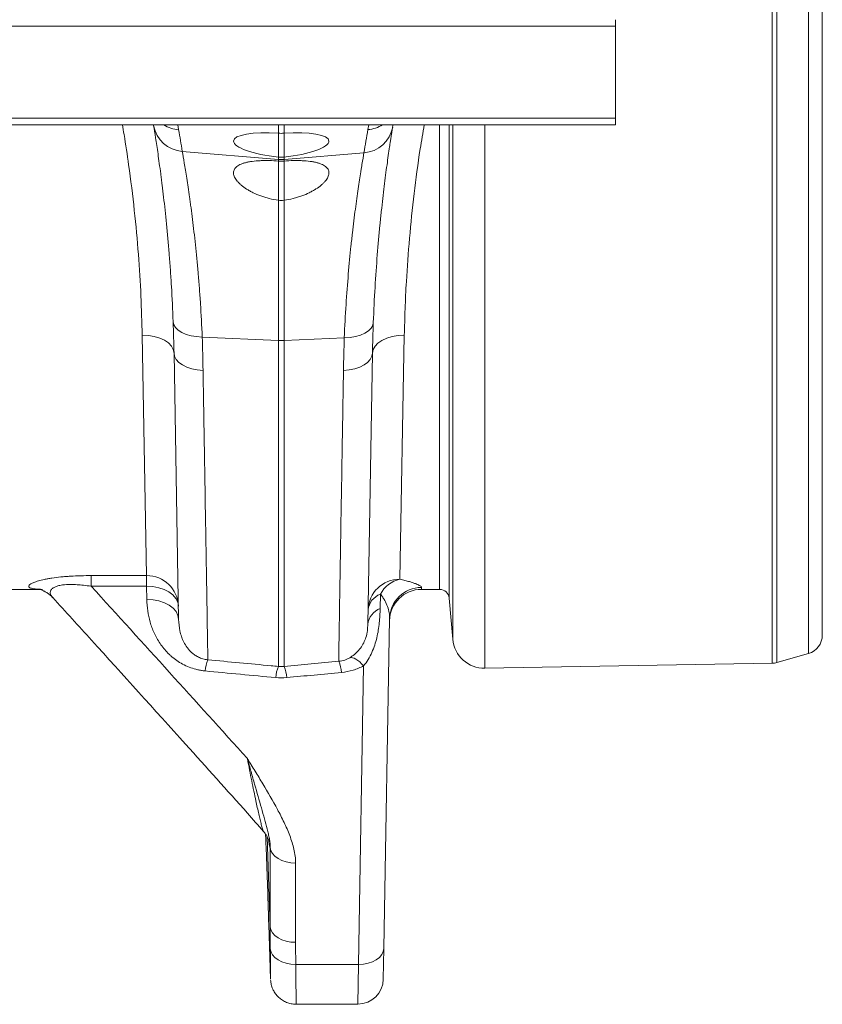
# Model space of a CAD drawing. Units: millimetres. Extents: x 9758 to 18158, y -242 to 5698.
# Drawn here: x 14362 to 14615, y 3156 to 3465 of the extents above; entities that cross this region are included whole.
import ezdxf

# ---------------------------------------------------------------- set-up
doc = ezdxf.new("R2010")
doc.units = ezdxf.units.MM
doc.layers.add('ACO_DRAINAGE', color=7, linetype='Continuous')

# ---------------------------------------------------------------- blocks, each defined once
blk = doc.blocks.new('ACO-32824-PLAN')
at = {"layer": 'ACO_DRAINAGE', "linetype": 'Continuous', "lineweight": 9}
for p, q in [((48.903, 14.373), (48.903, 35.496)), ((48.98, 35.484), (48.98, 14.385)), ((49.475, 14.526), (49.475, 35.342)), ((49.692, 35.054), (49.692, 14.815)), ((46.442, 24.379), (46.442, 24.479)), ((-54.058, 24.379), (46.442, 24.379)), ((46.442, 24.379), (46.442, 22.932)), ((-54.058, 22.932), (46.442, 22.932)), ((46.442, 22.932), (46.442, 22.829)), ((-54.058, 22.829), (46.442, 22.829)), ((39.188, 22.815), (39.186, 22.829)), ((39.567, 22.829), (39.581, 22.753)), ((41.148, 22.696), (41.148, 22.829)), ((41.236, 22.829), (41.236, 22.696)), ((42.554, 22.754), (42.567, 22.829)), ((43.68, 15.534), (43.68, 22.829)), ((43.829, 22.829), (43.829, 15.397)), ((43.886, 14.751), (43.886, 22.829)), ((44.392, 22.829), (44.392, 14.294)), ((41.148, 22.323), (41.148, 22.696)), ((41.236, 22.696), (41.236, 22.323)), ((39.638, 22.412), (41.148, 22.284)), ((41.148, 22.284), (41.148, 22.323)), ((41.148, 22.259), (41.148, 22.284)), ((42.492, 22.39), (41.236, 22.284)), ((41.236, 22.323), (41.236, 22.284)), ((41.236, 22.284), (41.236, 22.259)), ((41.148, 21.644), (41.148, 22.259)), ((41.236, 22.259), (41.236, 21.644)), ((41.148, 19.442), (41.148, 21.644)), ((41.236, 21.644), (41.236, 19.442)), ((39.494, 19.734), (39.505, 19.688)), ((39.505, 19.688), (39.531, 19.644)), ((39.531, 19.644), (39.573, 19.603)), ((42.629, 19.677), (42.603, 19.633)), ((42.639, 19.723), (42.629, 19.677)), ((39.077, 15.749), (39.008, 19.524)), ((39.105, 19.52), (39.008, 19.524)), ((39.198, 19.505), (39.105, 19.52)), ((39.284, 19.48), (39.198, 19.505)), ((39.573, 19.603), (39.629, 19.568)), ((39.629, 19.568), (39.697, 19.538)), ((39.697, 19.538), (39.775, 19.516)), ((39.775, 19.516), (39.861, 19.502)), ((39.861, 19.502), (39.951, 19.496)), ((39.951, 19.496), (41.148, 19.442)), ((42.183, 19.485), (41.236, 19.442)), ((42.273, 19.491), (42.183, 19.485)), ((42.359, 19.505), (42.273, 19.491)), ((42.437, 19.527), (42.359, 19.505)), ((42.505, 19.557), (42.437, 19.527)), ((42.561, 19.592), (42.505, 19.557)), ((42.603, 19.633), (42.561, 19.592)), ((42.85, 19.479), (42.936, 19.504)), ((42.936, 19.504), (43.029, 19.519)), ((43.029, 19.519), (43.126, 19.524)), ((43.126, 19.524), (43.056, 15.693)), ((39.36, 19.445), (39.284, 19.48)), ((39.422, 19.403), (39.36, 19.445)), ((39.468, 19.354), (39.422, 19.403)), ((39.497, 19.301), (39.468, 19.354)), ((41.148, 14.323), (41.148, 19.442)), ((41.236, 19.442), (41.236, 14.323)), ((42.637, 19.3), (42.666, 19.353)), ((42.666, 19.353), (42.712, 19.402)), ((42.712, 19.402), (42.775, 19.444)), ((42.775, 19.444), (42.85, 19.479)), ((39.508, 19.245), (39.497, 19.301)), ((39.581, 15.062), (39.508, 19.245)), ((39.508, 19.245), (39.517, 19.194)), ((39.517, 19.194), (39.543, 19.144)), ((42.626, 19.244), (42.552, 14.984)), ((42.617, 19.193), (42.591, 19.144)), ((42.626, 19.244), (42.617, 19.193)), ((42.626, 19.244), (42.637, 19.3)), ((39.543, 19.144), (39.585, 19.098)), ((39.585, 19.098), (39.641, 19.058)), ((39.641, 19.058), (39.709, 19.024)), ((39.709, 19.024), (39.788, 18.998)), ((42.425, 19.024), (42.347, 18.998)), ((42.493, 19.058), (42.425, 19.024)), ((42.549, 19.098), (42.493, 19.058)), ((42.591, 19.144), (42.549, 19.098)), ((39.788, 18.998), (39.874, 18.98)), ((39.874, 18.98), (39.964, 18.972)), ((42.261, 18.98), (42.17, 18.972)), ((42.347, 18.998), (42.261, 18.98)), ((38.208, 15.749), (39.077, 15.749)), ((38.208, 15.582), (38.208, 15.749)), ((39.077, 15.582), (39.077, 15.749)), ((37.393, 15.534), (36.942, 15.534)), ((39.077, 15.582), (38.208, 15.582)), ((39.081, 15.375), (39.077, 15.582)), ((39.077, 15.582), (39.174, 15.577)), ((39.174, 15.577), (39.267, 15.56)), ((39.267, 15.56), (39.353, 15.532)), ((39.353, 15.532), (39.429, 15.493)), ((39.429, 15.493), (39.491, 15.446)), ((43.395, 15.563), (43.394, 15.534)), ((43.68, 15.534), (43.394, 15.534)), ((39.081, 15.375), (39.178, 15.37)), ((39.178, 15.37), (39.271, 15.353)), ((39.271, 15.353), (39.357, 15.324)), ((39.357, 15.324), (39.433, 15.285)), ((39.491, 15.446), (39.538, 15.391)), ((39.538, 15.391), (39.567, 15.332)), ((39.567, 15.332), (39.577, 15.27)), ((42.75, 15.458), (42.746, 15.232)), ((43.886, 14.751), (43.829, 15.397)), ((39.433, 15.285), (39.495, 15.238)), ((39.495, 15.238), (39.541, 15.184)), ((39.541, 15.184), (39.57, 15.124)), ((39.57, 15.124), (39.581, 15.062)), ((42.895, 15.074), (42.805, 9.895)), ((42.547, 14.918), (42.552, 14.984)), ((42.29, 14.462), (42.269, 14.46)), ((42.313, 14.459), (42.29, 14.462)), ((42.339, 14.451), (42.313, 14.459)), ((42.366, 14.437), (42.339, 14.451)), ((42.395, 14.418), (42.366, 14.437)), ((42.425, 14.394), (42.395, 14.418)), ((42.455, 14.366), (42.425, 14.394)), ((49.475, 14.526), (48.98, 14.385)), ((42.405, 9.645), (42.486, 14.334)), ((42.486, 14.334), (42.455, 14.366)), ((48.903, 14.373), (44.392, 14.294)), ((40.946, 11.692), (40.947, 11.666)), ((41.019, 10.234), (40.969, 11.653)), ((41.019, 10.234), (41.019, 11.478)), ((41.03, 11.43), (41.019, 11.478)), ((41.055, 11.384), (41.03, 11.43)), ((41.093, 11.342), (41.055, 11.384)), ((41.143, 11.306), (41.093, 11.342)), ((41.203, 11.276), (41.143, 11.306)), ((40.967, 11.17), (40.981, 10.77)), ((40.981, 10.77), (40.967, 11.17)), ((41.27, 11.253), (41.203, 11.276)), ((41.343, 11.24), (41.27, 11.253)), ((41.418, 11.235), (41.343, 11.24)), ((41.418, 11.235), (41.418, 9.991)), ((40.996, 10.271), (41.026, 9.413)), ((41.03, 10.186), (41.019, 10.234)), ((41.055, 10.14), (41.03, 10.186)), ((41.093, 10.098), (41.055, 10.14)), ((41.143, 10.062), (41.093, 10.098)), ((41.203, 10.032), (41.143, 10.062)), ((41.27, 10.009), (41.203, 10.032)), ((41.343, 9.996), (41.27, 10.009)), ((41.418, 9.991), (41.343, 9.996)), ((41.032, 9.839), (41.021, 9.888)), ((41.056, 9.793), (41.032, 9.839)), ((41.094, 9.751), (41.056, 9.793)), ((41.144, 9.714), (41.094, 9.751)), ((42.736, 9.754), (42.686, 9.716)), ((42.773, 9.798), (42.736, 9.754)), ((42.796, 9.845), (42.773, 9.798)), ((42.805, 9.895), (42.796, 9.413)), ((42.805, 9.895), (42.796, 9.845)), ((41.204, 9.684), (41.144, 9.714)), ((41.272, 9.662), (41.204, 9.684)), ((41.345, 9.649), (41.272, 9.662)), ((41.421, 9.645), (41.345, 9.649)), ((41.421, 9.645), (42.405, 9.645)), ((42.396, 9.02), (42.405, 9.645)), ((42.482, 9.649), (42.405, 9.645)), ((42.557, 9.662), (42.482, 9.649)), ((42.625, 9.685), (42.557, 9.662)), ((42.686, 9.716), (42.625, 9.685)), ((41.426, 9.02), (42.396, 9.02))]:
    blk.add_line(p, q, dxfattribs=at)
for centre, radius, start, end in [((39.669, 22.899), 0.488, 189.8627, 266.4163), ((39.617, 23.255), 0.504, 237.7484, 265.8647), ((14.468, 18.325), 25.5, 9.2228, 10), ((42.462, 22.877), 0.488, 273.5864, 350.1872), ((67.666, 18.326), 25.5, 170, 170.8278), ((42.517, 23.256), 0.504, 274.1361, 302.1019), ((67.623, 18.809), 25, 170.7457, 170.8278), ((41.192, 22.797), 0.515, 265.1483, 274.8517), ((41.192, 20.409), 0.968, 267.4187, 272.5813), ((39.083, 15.255), 0.494, 1.6575, 90.6937), ((43.052, 15.197), 0.496, 89.4892, 178.5216), ((43.146, 15.259), 0.443, 101.6614, 153.2122), ((43.394, 15.034), 0.5, 90, 179), ((43.394, 15.064), 0.499, 89.9058, 178.9128), ((43.68, 15.384), 0.15, 5, 90), ((42.856, 15.176), 0.302, 110.5634, 173.5268), ((42.852, 14.95), 0.302, 110.5639, 173.5269), ((44.384, 14.794), 0.5, 185, 271), ((49.392, 14.815), 0.3, 286, 0), ((40.553, 14.207), 0.559, 156.7265, 175.2607), ((41.584, 14.184), 0.556, 4.6797, 23.3196), ((48.897, 14.673), 0.3, 271, 286), ((41.65, 14.105), 0.546, 156.5193, 175.5248), ((40.735, 14.105), 0.546, 4.4752, 23.4807), ((42.396, 9.42), 0.4, 270.1575, 359)]:
    blk.add_arc(centre, radius, start, end, dxfattribs=at)
for major_axis, start_param, end_param in [((0.75, -0.072), 1.65268, 4.678), ((0.75, 0.072), 4.746778, 7.772098)]:
    blk.add_ellipse((41.192, 22.505), major_axis=major_axis, ratio=0.247186, start_param=start_param, end_param=end_param, dxfattribs=at)
for points, knots in [([(39.008, 19.524), (39.003, 19.728), (38.992, 20.138), (38.951, 20.795), (38.889, 21.484), (38.809, 22.116), (38.743, 22.567), (38.706, 22.778), (38.697, 22.829)], [0, 0, 0, 0, 0.201471, 0.404327, 0.611618, 0.820471, 0.956564, 1, 1, 1, 1]), ([(39.494, 19.734), (39.487, 19.927), (39.478, 20.112), (39.465, 20.336), (39.462, 20.381), (39.456, 20.469), (39.454, 20.512), (39.445, 20.641), (39.438, 20.724), (39.419, 20.97), (39.404, 21.125), (39.375, 21.42), (39.36, 21.559), (39.337, 21.757), (39.33, 21.82), (39.318, 21.913), (39.314, 21.943), (39.307, 22.002), (39.303, 22.031), (39.284, 22.173), (39.27, 22.277), (39.243, 22.464), (39.23, 22.548), (39.207, 22.697), (39.197, 22.761), (39.188, 22.815)], [0, 0, 0, 0, 0.125, 0.125, 0.15625, 0.15625, 0.1875, 0.1875, 0.25, 0.25, 0.375, 0.375, 0.5, 0.5, 0.5625, 0.5625, 0.59375, 0.59375, 0.625, 0.625, 0.75, 0.75, 0.875, 0.875, 1, 1, 1, 1]), ([(42.942, 22.794), (42.934, 22.74), (42.923, 22.676), (42.909, 22.582), (42.906, 22.563), (42.9, 22.523), (42.897, 22.502), (42.888, 22.439), (42.881, 22.394), (42.861, 22.253), (42.847, 22.15), (42.817, 21.925), (42.802, 21.803), (42.78, 21.606), (42.772, 21.538), (42.761, 21.433), (42.757, 21.397), (42.75, 21.325), (42.746, 21.288), (42.728, 21.103), (42.714, 20.947), (42.688, 20.622), (42.676, 20.453), (42.655, 20.099), (42.646, 19.915), (42.639, 19.723)], [0, 0, 0, 0, 0.125, 0.125, 0.15625, 0.15625, 0.1875, 0.1875, 0.25, 0.25, 0.375, 0.375, 0.5, 0.5, 0.5625, 0.5625, 0.59375, 0.59375, 0.625, 0.625, 0.75, 0.75, 0.875, 0.875, 1, 1, 1, 1]), ([(43.439, 22.829), (43.417, 22.702), (43.354, 22.337), (43.276, 21.74), (43.203, 21.043), (43.16, 20.442), (43.136, 19.936), (43.13, 19.661), (43.126, 19.524)], [0, 0, 0, 0, 0.108004, 0.310898, 0.518316, 0.727294, 0.863435, 1, 1, 1, 1]), ([(39.638, 22.412), (39.647, 22.36), (39.658, 22.299), (39.681, 22.158), (39.694, 22.078), (39.722, 21.899), (39.737, 21.801), (39.756, 21.666), (39.76, 21.638), (39.767, 21.582), (39.771, 21.553), (39.783, 21.465), (39.791, 21.405), (39.814, 21.218), (39.83, 21.085), (39.859, 20.806), (39.874, 20.659), (39.894, 20.428), (39.9, 20.349), (39.909, 20.228), (39.912, 20.187), (39.918, 20.104), (39.921, 20.062), (39.934, 19.851), (39.943, 19.676), (39.951, 19.496)], [0, 0, 0, 0, 0.125, 0.125, 0.25, 0.25, 0.375, 0.375, 0.40625, 0.40625, 0.4375, 0.4375, 0.5, 0.5, 0.625, 0.625, 0.75, 0.75, 0.8125, 0.8125, 0.84375, 0.84375, 0.875, 0.875, 1, 1, 1, 1]), ([(41.148, 22.259), (41.099, 22.263), (41.05, 22.266), (40.978, 22.267), (40.955, 22.267), (40.908, 22.267), (40.885, 22.266), (40.818, 22.263), (40.776, 22.259), (40.717, 22.252), (40.698, 22.249), (40.662, 22.242), (40.645, 22.238), (40.613, 22.23), (40.598, 22.225), (40.57, 22.215), (40.556, 22.21), (40.52, 22.192), (40.5, 22.18), (40.476, 22.158), (40.47, 22.15), (40.458, 22.135), (40.454, 22.126), (40.443, 22.101), (40.441, 22.083), (40.443, 22.055), (40.445, 22.045), (40.451, 22.026), (40.455, 22.016), (40.47, 21.985), (40.483, 21.965), (40.51, 21.934), (40.52, 21.923), (40.541, 21.902), (40.552, 21.892), (40.589, 21.861), (40.617, 21.84), (40.664, 21.81), (40.68, 21.8), (40.714, 21.781), (40.732, 21.772), (40.788, 21.745), (40.828, 21.728), (40.891, 21.705), (40.914, 21.697), (40.958, 21.684), (40.981, 21.678), (41.051, 21.66), (41.099, 21.651), (41.148, 21.644)], [0, 0, 0, 0, 0.0625, 0.0625, 0.09375, 0.09375, 0.125, 0.125, 0.1875, 0.1875, 0.21875, 0.21875, 0.25, 0.25, 0.28125, 0.28125, 0.3125, 0.3125, 0.375, 0.375, 0.40625, 0.40625, 0.4375, 0.4375, 0.5, 0.5, 0.53125, 0.53125, 0.5625, 0.5625, 0.625, 0.625, 0.65625, 0.65625, 0.6875, 0.6875, 0.75, 0.75, 0.78125, 0.78125, 0.8125, 0.8125, 0.875, 0.875, 0.90625, 0.90625, 0.9375, 0.9375, 1, 1, 1, 1]), ([(41.236, 21.644), (41.285, 21.651), (41.333, 21.66), (41.403, 21.678), (41.426, 21.684), (41.471, 21.697), (41.493, 21.705), (41.557, 21.728), (41.597, 21.745), (41.652, 21.772), (41.671, 21.782), (41.705, 21.801), (41.721, 21.811), (41.768, 21.841), (41.796, 21.861), (41.833, 21.892), (41.844, 21.903), (41.865, 21.924), (41.875, 21.934), (41.901, 21.965), (41.915, 21.986), (41.929, 22.016), (41.933, 22.026), (41.939, 22.046), (41.941, 22.055), (41.943, 22.083), (41.941, 22.101), (41.93, 22.127), (41.926, 22.135), (41.914, 22.151), (41.908, 22.158), (41.884, 22.179), (41.865, 22.192), (41.828, 22.21), (41.815, 22.215), (41.786, 22.225), (41.771, 22.23), (41.739, 22.238), (41.722, 22.242), (41.686, 22.249), (41.667, 22.252), (41.608, 22.259), (41.566, 22.263), (41.5, 22.266), (41.477, 22.267), (41.43, 22.267), (41.406, 22.267), (41.334, 22.266), (41.286, 22.263), (41.236, 22.259)], [0, 0, 0, 0, 0.0625, 0.0625, 0.09375, 0.09375, 0.125, 0.125, 0.1875, 0.1875, 0.21875, 0.21875, 0.25, 0.25, 0.3125, 0.3125, 0.34375, 0.34375, 0.375, 0.375, 0.4375, 0.4375, 0.46875, 0.46875, 0.5, 0.5, 0.5625, 0.5625, 0.59375, 0.59375, 0.625, 0.625, 0.6875, 0.6875, 0.71875, 0.71875, 0.75, 0.75, 0.78125, 0.78125, 0.8125, 0.8125, 0.875, 0.875, 0.90625, 0.90625, 0.9375, 0.9375, 1, 1, 1, 1]), ([(42.183, 19.485), (42.19, 19.665), (42.199, 19.838), (42.221, 20.171), (42.233, 20.331), (42.259, 20.637), (42.273, 20.784), (42.291, 20.96), (42.295, 20.994), (42.303, 21.063), (42.306, 21.097), (42.318, 21.197), (42.326, 21.261), (42.349, 21.448), (42.364, 21.563), (42.394, 21.777), (42.409, 21.875), (42.429, 22.009), (42.436, 22.052), (42.446, 22.112), (42.449, 22.132), (42.455, 22.17), (42.458, 22.188), (42.473, 22.277), (42.483, 22.339), (42.492, 22.39)], [0, 0, 0, 0, 0.125, 0.125, 0.25, 0.25, 0.375, 0.375, 0.40625, 0.40625, 0.4375, 0.4375, 0.5, 0.5, 0.625, 0.625, 0.75, 0.75, 0.8125, 0.8125, 0.84375, 0.84375, 0.875, 0.875, 1, 1, 1, 1]), ([(39.964, 18.972), (39.967, 18.811), (39.969, 18.654), (39.973, 18.422), (39.975, 18.346), (39.977, 18.195), (39.978, 18.12), (39.984, 17.752), (39.989, 17.474), (39.998, 16.949), (40.002, 16.703), (40.008, 16.358), (40.01, 16.247), (40.012, 16.087), (40.013, 16.034), (40.015, 15.931), (40.016, 15.881), (40.02, 15.635), (40.023, 15.458), (40.028, 15.144), (40.03, 15.007), (40.034, 14.772), (40.036, 14.674), (40.038, 14.518), (40.039, 14.462), (40.04, 14.428)], [0, 0, 0, 0, 0.0625, 0.0625, 0.09375, 0.09375, 0.125, 0.125, 0.25, 0.25, 0.375, 0.375, 0.4375, 0.4375, 0.46875, 0.46875, 0.5, 0.5, 0.625, 0.625, 0.75, 0.75, 0.875, 0.875, 1, 1, 1, 1]), ([(42.094, 14.404), (42.094, 14.413), (42.095, 14.422), (42.095, 14.445), (42.095, 14.458), (42.096, 14.499), (42.096, 14.532), (42.098, 14.647), (42.1, 14.744), (42.104, 14.979), (42.106, 15.117), (42.109, 15.316), (42.11, 15.357), (42.111, 15.442), (42.112, 15.485), (42.114, 15.619), (42.116, 15.712), (42.121, 16.006), (42.124, 16.22), (42.132, 16.682), (42.136, 16.93), (42.142, 17.263), (42.143, 17.331), (42.145, 17.469), (42.146, 17.538), (42.15, 17.75), (42.152, 17.894), (42.16, 18.338), (42.165, 18.648), (42.17, 18.972)], [0, 0, 0, 0, 0.03125, 0.03125, 0.0625, 0.0625, 0.125, 0.125, 0.25, 0.25, 0.375, 0.375, 0.40625, 0.40625, 0.4375, 0.4375, 0.5, 0.5, 0.625, 0.625, 0.75, 0.75, 0.78125, 0.78125, 0.8125, 0.8125, 0.875, 0.875, 1, 1, 1, 1]), ([(37.444, 15.534), (37.399, 15.534), (37.36, 15.536), (37.296, 15.543), (37.27, 15.548), (37.244, 15.558), (37.237, 15.562), (37.227, 15.572), (37.225, 15.577), (37.225, 15.588), (37.228, 15.593), (37.24, 15.606), (37.248, 15.613), (37.272, 15.628), (37.288, 15.635), (37.317, 15.647), (37.327, 15.651), (37.35, 15.658), (37.363, 15.663), (37.404, 15.674), (37.436, 15.682), (37.489, 15.694), (37.508, 15.697), (37.548, 15.704), (37.569, 15.708), (37.634, 15.717), (37.68, 15.723), (37.753, 15.731), (37.779, 15.733), (37.83, 15.737), (37.856, 15.739), (37.935, 15.743), (37.988, 15.746), (38.098, 15.749), (38.153, 15.749), (38.208, 15.749)], [0, 0, 0, 0, 0.125, 0.125, 0.25, 0.25, 0.3125, 0.3125, 0.375, 0.375, 0.4375, 0.4375, 0.5, 0.5, 0.5625, 0.5625, 0.59375, 0.59375, 0.625, 0.625, 0.6875, 0.6875, 0.71875, 0.71875, 0.75, 0.75, 0.8125, 0.8125, 0.84375, 0.84375, 0.875, 0.875, 0.9375, 0.9375, 1, 1, 1, 1]), ([(43.056, 15.693), (43.085, 15.686), (43.112, 15.68), (43.161, 15.668), (43.184, 15.661), (43.226, 15.649), (43.245, 15.643), (43.272, 15.634), (43.28, 15.631), (43.296, 15.625), (43.303, 15.622), (43.338, 15.608), (43.359, 15.598), (43.381, 15.584), (43.386, 15.579), (43.393, 15.571), (43.395, 15.567), (43.395, 15.563)], [0, 0, 0, 0, 0.125, 0.125, 0.25, 0.25, 0.375, 0.375, 0.4375, 0.4375, 0.5, 0.5, 0.75, 0.75, 0.875, 0.875, 1, 1, 1, 1]), ([(37.435, 15.534), (37.43, 15.534), (37.409, 15.534), (37.389, 15.536), (37.383, 15.536), (37.381, 15.537)], [0, 0, 0, 0, 0.1679962, 0.6448243, 1, 1, 1, 1]), ([(37.382, 15.537), (37.382, 15.537), (37.382, 15.537), (37.396, 15.534), (37.42, 15.527), (37.454, 15.514), (37.497, 15.492), (37.544, 15.459), (37.581, 15.428), (37.599, 15.406), (37.602, 15.403)], [0, 0, 0, 0, 0.137006, 0.290393, 0.428507, 0.559958, 0.691127, 0.827722, 0.973166, 1, 1, 1, 1]), ([(38.208, 15.582), (38.167, 15.588), (38.093, 15.599), (37.984, 15.608), (37.872, 15.612), (37.779, 15.607), (37.705, 15.595), (37.655, 15.58), (37.625, 15.566), (37.594, 15.547), (37.571, 15.522), (37.56, 15.481), (37.571, 15.441), (37.595, 15.415), (37.605, 15.405)], [0, 0, 0, 0, 0.0921672, 0.1653118, 0.24037, 0.346083, 0.3895629, 0.4566085, 0.5265292, 0.5398512, 0.6443346, 0.7522809, 0.9048435, 1, 1, 1, 1]), ([(38.208, 15.582), (38.618, 15.132), (39.027, 14.681), (39.845, 13.779), (40.254, 13.328), (40.661, 12.876)], [0, 0, 0, 0, 0.5, 0.5, 1, 1, 1, 1]), ([(37.602, 15.404), (37.806, 15.18), (38.504, 14.414), (39.525, 13.286), (40.428, 12.284), (40.831, 11.827), (40.915, 11.731)], [0, 0, 0, 0, 0.182952, 0.627674, 0.922251, 1, 1, 1, 1]), ([(39.996, 14.253), (39.977, 14.255), (39.957, 14.257), (39.918, 14.263), (39.899, 14.267), (39.842, 14.28), (39.806, 14.291), (39.735, 14.316), (39.701, 14.331), (39.635, 14.364), (39.603, 14.382), (39.544, 14.421), (39.516, 14.441), (39.475, 14.474), (39.462, 14.485), (39.437, 14.508), (39.425, 14.52), (39.365, 14.58), (39.324, 14.631), (39.27, 14.71), (39.253, 14.738), (39.222, 14.793), (39.208, 14.821), (39.17, 14.906), (39.149, 14.963), (39.116, 15.079), (39.104, 15.137), (39.087, 15.255), (39.082, 15.315), (39.081, 15.375)], [0, 0, 0, 0, 0.03125, 0.03125, 0.0625, 0.0625, 0.125, 0.125, 0.1875, 0.1875, 0.25, 0.25, 0.3125, 0.3125, 0.34375, 0.34375, 0.375, 0.375, 0.5, 0.5, 0.5625, 0.5625, 0.625, 0.625, 0.75, 0.75, 0.875, 0.875, 1, 1, 1, 1]), ([(42.895, 15.074), (42.895, 15.104), (42.893, 15.135), (42.882, 15.198), (42.874, 15.23), (42.851, 15.295), (42.836, 15.328), (42.809, 15.377), (42.799, 15.394), (42.777, 15.426), (42.764, 15.442), (42.75, 15.458)], [0, 0, 0, 0, 0.25, 0.25, 0.5, 0.5, 0.75, 0.75, 0.875, 0.875, 1, 1, 1, 1]), ([(42.746, 15.232), (42.745, 15.159), (42.741, 15.084), (42.729, 14.97), (42.724, 14.931), (42.711, 14.853), (42.704, 14.814), (42.685, 14.736), (42.674, 14.697), (42.648, 14.619), (42.633, 14.581), (42.599, 14.505), (42.58, 14.469), (42.537, 14.398), (42.513, 14.365), (42.486, 14.334)], [0, 0, 0, 0, 0.25, 0.25, 0.375, 0.375, 0.5, 0.5, 0.625, 0.625, 0.75, 0.75, 0.875, 0.875, 1, 1, 1, 1]), ([(39.581, 15.062), (39.582, 15.001), (39.588, 14.941), (39.607, 14.852), (39.615, 14.822), (39.63, 14.778), (39.636, 14.763), (39.648, 14.734), (39.655, 14.72), (39.677, 14.676), (39.694, 14.648), (39.725, 14.606), (39.736, 14.592), (39.761, 14.565), (39.774, 14.552), (39.803, 14.527), (39.819, 14.514), (39.845, 14.497), (39.854, 14.491), (39.873, 14.48), (39.883, 14.475), (39.914, 14.459), (39.936, 14.45), (39.986, 14.436), (40.012, 14.43), (40.04, 14.428)], [0, 0, 0, 0, 0.25, 0.25, 0.375, 0.375, 0.4375, 0.4375, 0.5, 0.5, 0.625, 0.625, 0.6875, 0.6875, 0.75, 0.75, 0.8125, 0.8125, 0.84375, 0.84375, 0.875, 0.875, 0.9375, 0.9375, 1, 1, 1, 1]), ([(42.269, 14.46), (42.28, 14.467), (42.318, 14.49), (42.378, 14.539), (42.441, 14.611), (42.491, 14.694), (42.527, 14.788), (42.544, 14.864), (42.547, 14.907), (42.547, 14.918)], [0, 0, 0, 0, 0.0680711, 0.216429, 0.367702, 0.5288498, 0.6940631, 0.9222543, 1, 1, 1, 1]), ([(40.04, 14.428), (40.371, 14.396), (40.702, 14.365), (41.033, 14.334), (41.071, 14.33), (41.11, 14.327), (41.148, 14.323)], [0, 0, 0, 0, 0.02, 0.02, 0.02, 0.0223342, 0.0223342, 0.0223342, 0.0223342]), ([(42.094, 14.404), (42.128, 14.407), (42.16, 14.415), (42.204, 14.429), (42.218, 14.435), (42.244, 14.447), (42.257, 14.454), (42.269, 14.46)], [0, 0, 0, 0, 0.5, 0.5, 0.75, 0.75, 1, 1, 1, 1]), ([(42.486, 14.334), (42.46, 14.32), (42.433, 14.307), (42.378, 14.284), (42.349, 14.274), (42.261, 14.247), (42.201, 14.235), (42.138, 14.229)], [0, 0, 0, 0, 0.25, 0.25, 0.5, 0.5, 1, 1, 1, 1]), ([(41.418, 11.235), (41.418, 11.309), (41.408, 11.381), (41.375, 11.525), (41.353, 11.596), (41.299, 11.737), (41.269, 11.806), (41.204, 11.943), (41.169, 12.011), (41.06, 12.213), (40.983, 12.347), (40.864, 12.546), (40.823, 12.612), (40.763, 12.711), (40.742, 12.744), (40.712, 12.794), (40.701, 12.81), (40.681, 12.843), (40.671, 12.86), (40.661, 12.876)], [0, 0, 0, 0, 0.125, 0.125, 0.25, 0.25, 0.375, 0.375, 0.5, 0.5, 0.75, 0.75, 0.875, 0.875, 0.9375, 0.9375, 0.96875, 0.96875, 1, 1, 1, 1]), ([(41.019, 11.478), (41.02, 11.502), (41.018, 11.526), (41.014, 11.573), (41.01, 11.597), (41.001, 11.645), (40.996, 11.669), (40.985, 11.719), (40.978, 11.745), (40.959, 11.822), (40.944, 11.876), (40.914, 11.987), (40.897, 12.044), (40.847, 12.22), (40.811, 12.344), (40.756, 12.538), (40.737, 12.604), (40.699, 12.738), (40.68, 12.807), (40.661, 12.876)], [0, 0, 0, 0, 0.0625, 0.0625, 0.125, 0.125, 0.1875, 0.1875, 0.25, 0.25, 0.375, 0.375, 0.5, 0.5, 0.75, 0.75, 0.875, 0.875, 1, 1, 1, 1]), ([(40.916, 11.732), (40.916, 11.732), (40.914, 11.733), (40.908, 11.748), (40.899, 11.771), (40.89, 11.802), (40.877, 11.849), (40.86, 11.916), (40.839, 12.005), (40.817, 12.105), (40.791, 12.224), (40.762, 12.363), (40.729, 12.525), (40.695, 12.695), (40.672, 12.816), (40.661, 12.876)], [0, 0, 0, 0, 0.015443, 0.062347, 0.10964, 0.157815, 0.206189, 0.290564, 0.375448, 0.461489, 0.547795, 0.660033, 0.77263, 0.886179, 1, 1, 1, 1]), ([(40.915, 11.731), (40.924, 11.721), (40.943, 11.699), (40.965, 11.663), (40.982, 11.629), (40.992, 11.602), (40.998, 11.581), (41, 11.571), (41, 11.572), (41, 11.572)], [0, 0, 0, 0, 0.135459, 0.307495, 0.459237, 0.598801, 0.745241, 0.920336, 1, 1, 1, 1]), ([(40.947, 11.669), (40.947, 11.669), (40.946, 11.678), (40.948, 11.644), (40.951, 11.565), (40.957, 11.435), (40.962, 11.296), (40.966, 11.205), (40.967, 11.17)], [0, 0, 0, 0, 0.00708, 0.221512, 0.435945, 0.650526, 0.8653, 1, 1, 1, 1]), ([(41.019, 11.478), (41.019, 11.478), (41.016, 11.478), (41.011, 11.488), (41.003, 11.524), (40.998, 11.569), (40.995, 11.589)], [0, 0, 0, 0, 0.040522, 0.376302, 0.720707, 1, 1, 1, 1]), ([(40.981, 10.77), (40.982, 10.733), (40.985, 10.64), (40.99, 10.499), (40.993, 10.37), (40.995, 10.293), (40.996, 10.26), (40.996, 10.271), (40.996, 10.271)], [0, 0, 0, 0, 0.139748, 0.351772, 0.563694, 0.775519, 0.986707, 1, 1, 1, 1]), ([(41.026, 9.413), (41.026, 9.411), (41.026, 9.405), (41.026, 9.443), (41.025, 9.515), (41.024, 9.626), (41.023, 9.752), (41.022, 9.849), (41.021, 9.888)], [0, 0, 0, 0, 0.093345, 0.283842, 0.479769, 0.670181, 0.866008, 1, 1, 1, 1]), ([(41.421, 9.645), (41.421, 9.594), (41.422, 9.471), (41.424, 9.307), (41.425, 9.164), (41.425, 9.067), (41.426, 9.023), (41.426, 9.022), (41.426, 9.021)], [0, 0, 0, 0, 0.134221, 0.324766, 0.520836, 0.711397, 0.907484, 1, 1, 1, 1]), ([(41.026, 9.395), (41.027, 9.39), (41.028, 9.373), (41.034, 9.333), (41.048, 9.282), (41.075, 9.224), (41.11, 9.171), (41.156, 9.122), (41.211, 9.08), (41.276, 9.046), (41.347, 9.026), (41.399, 9.017), (41.425, 9.02), (41.426, 9.02)], [0, 0, 0, 0, 0.025155, 0.08821, 0.19866, 0.28718, 0.404846, 0.509553, 0.625529, 0.746317, 0.869716, 0.994346, 1, 1, 1, 1])]:
    blk.add_open_spline(points, degree=3, knots=knots, dxfattribs=at)
for points in [[(41.148, 22.696), (41.178, 22.694), (41.207, 22.694), (41.236, 22.696)], [(41.236, 22.323), (41.207, 22.319), (41.178, 22.319), (41.148, 22.323)], [(41.148, 22.259), (41.178, 22.257), (41.207, 22.257), (41.236, 22.259)], [(41.236, 21.644), (41.207, 21.641), (41.178, 21.641), (41.148, 21.644)], [(39.508, 19.245), (39.505, 19.405), (39.501, 19.568), (39.494, 19.734)], [(42.639, 19.723), (42.633, 19.561), (42.629, 19.401), (42.626, 19.244)], [(39.951, 19.496), (39.957, 19.318), (39.961, 19.143), (39.964, 18.972)], [(42.17, 18.972), (42.173, 19.14), (42.177, 19.311), (42.183, 19.485)], [(41.236, 14.323), (41.522, 14.35), (41.808, 14.377), (42.094, 14.404)], [(41.105, 14.148), (40.735, 14.183), (40.366, 14.218), (39.996, 14.253)], [(41.148, 14.323), (41.178, 14.32), (41.207, 14.32), (41.236, 14.323)], [(42.138, 14.229), (41.852, 14.202), (41.565, 14.175), (41.279, 14.148)], [(41.279, 14.148), (41.221, 14.143), (41.163, 14.143), (41.105, 14.148)], [(41.021, 9.888), (41.02, 10.004), (41.019, 10.119), (41.019, 10.234)], [(41.418, 9.991), (41.418, 9.876), (41.419, 9.76), (41.421, 9.645)]]:
    blk.add_open_spline(points, degree=3, dxfattribs=at)

msp = doc.modelspace()

# ---------------------------------------------------------------- block references
at = {"xscale": 20, "yscale": 20, "zscale": 20}
msp.add_blockref('ACO-32824-PLAN', (13620.76, 2975.23), dxfattribs=at)

doc.saveas('drawing.dxf')
